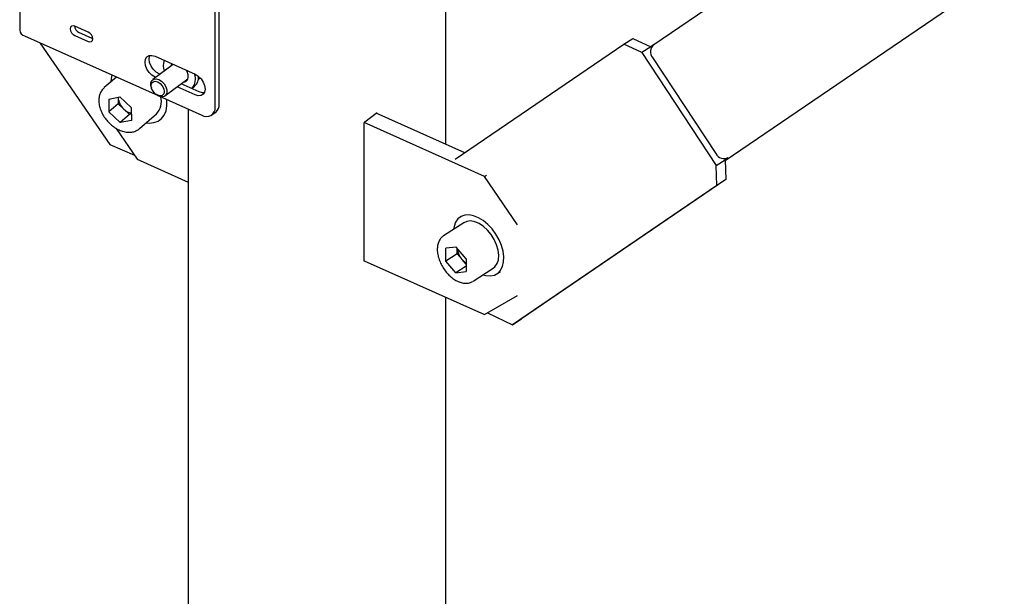
# Model space of a CAD drawing. Units: millimetres. Extents: x 0 to 1260, y 0 to 297.
# Drawn here: x 1151 to 1159, y 146 to 151 of the extents above; entities that cross this region are included whole.
import ezdxf

# ---------------------------------------------------------------- set-up
doc = ezdxf.new("R2010")
doc.units = ezdxf.units.MM
doc.linetypes.add('SLD-Сплошная', pattern=[0])
for name, color, linetype in [('ОБЛИЦОВКА', 16, 'SLD-Сплошная'), ('СТОЙКИ', 1, 'SLD-Сплошная'), ('СТЯЖКИ1', 96, 'SLD-Сплошная')]:
    doc.layers.add(name, color=color, linetype=linetype)

msp = doc.modelspace()

# ---------------------------------------------------------------- linework, layer by layer
at = {"layer": 'ОБЛИЦОВКА', "linetype": 'SLD-Сплошная', "lineweight": 25}
for p, q in [((1151.3819349, 152.0406096), (1151.3819349, 150.5095956)), ((1152.8275968, 149.9396785), (1152.8275968, 151.2665573)), ((1152.8581979, 149.9625056), (1152.858198, 151.2893844)), ((1151.8884737, 150.4960082), (1151.7896186, 150.5401723)), ((1151.4177258, 150.4674795), (1152.4053326, 150.02626)), ((1151.7896186, 150.4707663), (1151.8884737, 150.4266022)), ((1151.9190748, 150.4494293), (1151.8202197, 150.4935934)), ((1151.9220324, 150.4482426), (1151.9190748, 150.4494293)), ((1152.382749, 150.3170353), (1152.6793142, 150.1845429)), ((1152.5167636, 150.2571634), (1152.3661468, 150.1448097)), ((1152.3883996, 150.1614094), (1152.382749, 150.1639339)), ((1152.4190008, 150.1842366), (1152.4133501, 150.186761)), ((1152.4558354, 150.0245768), (1152.6242668, 150.1502195)), ((1152.7037717, 150.1471478), (1152.7170357, 150.1570422)), ((1152.3542301, 150.0922811), (1152.3562373, 150.0845498)), ((1152.6793142, 150.0314415), (1152.5452997, 150.0913134)), ((1152.7099153, 150.0542687), (1152.5759008, 150.1141405)), ((1152.6543508, 150.0790925), (1152.6758022, 150.0950943)), ((1152.3952502, 150.0322507), (1152.4020889, 150.0281235)), ((1152.4109911, 150.0234527), (1152.4020889, 150.0281235)), ((1152.4166496, 150.0212041), (1152.7287418, 149.881775)), ((1152.8034823, 149.8836485), (1152.8340834, 149.9064756))]:
    msp.add_line(p, q, dxfattribs=at)
at = {"layer": 'ОБЛИЦОВКА', "linetype": 'SLD-Сплошная', "lineweight": 25, "flags": 128}
for points in [[(1151.7896186, 150.5401723), (1151.7767563, 150.543277), (1151.7658522, 150.5406258), (1151.7585663, 150.5326223), (1151.7560079, 150.5204851), (1151.7585663, 150.5060618), (1151.7658522, 150.4915483), (1151.7767563, 150.4791542), (1151.7896186, 150.4707663)], [(1151.8884737, 150.4266022), (1151.9013359, 150.4234975), (1151.91224, 150.4261487), (1151.9195259, 150.4341521), (1151.9220844, 150.4462894), (1151.9195259, 150.4607126), (1151.91224, 150.4752261), (1151.9013359, 150.4876203), (1151.8884737, 150.4960082)], [(1152.382749, 150.1639339), (1152.3598381, 150.1779161), (1152.3391699, 150.198023), (1152.3227674, 150.2222864), (1152.3122364, 150.248331), (1152.3086077, 150.2736077), (1152.3122364, 150.295642), (1152.3227674, 150.3122771), (1152.3391699, 150.3218847), (1152.3598381, 150.3235242), (1152.382749, 150.3170353)], [(1152.4133501, 150.186761), (1152.3904392, 150.2007433), (1152.369771, 150.2208502), (1152.3533686, 150.2451135), (1152.3428376, 150.2711582), (1152.3392088, 150.2964348), (1152.3428376, 150.3184691), (1152.3448536, 150.3232105)], [(1152.6140925, 150.2136811), (1152.617831, 150.2061805), (1152.6255481, 150.1820381), (1152.626339, 150.1595241), (1152.620118, 150.1410783), (1152.6075592, 150.1286996), (1152.5900235, 150.1237294), (1152.5886873, 150.1236787)], [(1152.3542301, 150.0922811), (1152.3525792, 150.1001549), (1152.3525792, 150.1214235), (1152.3596245, 150.1382619), (1152.3728654, 150.1486392), (1152.3907049, 150.1513036), (1152.4109911, 150.1459339), (1152.4312774, 150.1331776), (1152.4491168, 150.1145734), (1152.4623577, 150.0923652), (1152.469403, 150.0692317), (1152.469403, 150.0479631), (1152.4623577, 150.0311247), (1152.4491168, 150.0207474), (1152.4312774, 150.018083), (1152.4109911, 150.0234527), (1152.4109911, 150.0234527)], [(1152.6211319, 150.1428432), (1152.6145044, 150.1419911), (1152.6131682, 150.1419404)], [(1152.6793142, 150.1845429), (1152.7022251, 150.1705607), (1152.7228934, 150.1504538), (1152.7392958, 150.1261905), (1152.7498268, 150.1001458), (1152.7534555, 150.0748691), (1152.7498268, 150.0528348), (1152.7392958, 150.0361997), (1152.7228934, 150.0265922), (1152.7022251, 150.0249526), (1152.6793142, 150.0314415)], [(1152.4025069, 150.0284432), (1152.3840042, 150.0405095), (1152.3683183, 150.0583388), (1152.3578374, 150.0792169), (1152.3541569, 150.0999651), (1152.3578374, 150.1174249), (1152.3683183, 150.1289381), (1152.3840042, 150.1327519), (1152.4025069, 150.1282857), (1152.4210097, 150.1162195), (1152.4366956, 150.0983902), (1152.4471765, 150.0775121), (1152.450857, 150.0567638), (1152.4471765, 150.039304), (1152.4366956, 150.0277908), (1152.4210097, 150.023977), (1152.4025069, 150.0284432)], [(1152.7478107, 150.0480935), (1152.7328263, 150.0477797), (1152.7099153, 150.0542687)]]:
    msp.add_lwpolyline(points, dxfattribs=at)
at = {"layer": 'ОБЛИЦОВКА', "linetype": 'SLD-Сплошная', "lineweight": 25}
for centre, radius, start, end in [((1151.4329791, 150.5167079), 0.0515374, 187.93237111, 252.78454569), ((1151.8459369, 150.547333), 0.0595761, 185.75506348, 244.42649061), ((1152.5714856, 150.2471447), 0.1283668, 161.81740897, 198.21254047), ((1152.5368442, 150.2322071), 0.0396142, 134.30835789, 162.814683), ((1152.582178, 150.1478766), 0.0995811, 316.35276856, 23.15550035), ((1152.6211443, 150.1588932), 0.0840107, 310.58739416, 6.68279312), ((1152.7637681, 149.9353129), 0.0639778, 236.80591608, 3.91260683), ((1152.7915215, 149.957998), 0.0668287, 309.55965773, 3.8675482)]:
    msp.add_arc(centre, radius, start, end, dxfattribs=at)
at = {"layer": 'СТОЙКИ', "linetype": 'SLD-Сплошная', "lineweight": 25}
for p, q in [((1154.533095, 149.666552), (1154.5330951, 153.0768975)), ((1152.6289972, 149.9263365), (1152.6289971, 143.6379134)), ((1153.9336248, 149.8336271), (1154.019308, 149.8975431)), ((1154.6726394, 149.6042096), (1154.0180893, 149.896634)), ((1154.0238981, 149.8948431), (1154.0238981, 149.8940388)), ((1152.0957957, 149.7845046), (1152.2500286, 149.556355)), ((1153.9290347, 148.8054443), (1153.9290347, 149.824079)), ((1154.8202603, 149.428764), (1153.9294036, 149.8267597)), ((1152.2500286, 149.556355), (1152.6289972, 149.3870484)), ((1154.8202603, 149.428764), (1154.8333508, 149.4385288)), ((1155.062158, 149.070936), (1154.8202603, 149.428764)), ((1153.9290347, 148.8062486), (1154.8202603, 148.4080879)), ((1153.9348435, 148.8036534), (1153.9336248, 148.8027443)), ((1154.8202603, 148.4080879), (1155.062158, 148.5497774)), ((1154.5330948, 141.504603), (1154.533095, 148.5363809))]:
    msp.add_line(p, q, dxfattribs=at)
at = {"layer": 'СТОЙКИ', "linetype": 'SLD-Сплошная', "lineweight": 25, "flags": 128}
for points in [[(1154.019308, 149.8975431), (1154.0202035, 149.8980934), (1154.0210645, 149.8983872), (1154.0218581, 149.8984133), (1154.0225537, 149.8981705), (1154.0231245, 149.8976684), (1154.0235487, 149.896926), (1154.0238099, 149.895972), (1154.0238981, 149.8948431)], [(1153.9336248, 148.8027443), (1153.9327293, 148.802194), (1153.9318682, 148.8019002), (1153.9310747, 148.8018741), (1153.9303791, 148.8021169), (1153.9298082, 148.802619), (1153.9293841, 148.8033614), (1153.9291229, 148.8043154), (1153.9290347, 148.8054443)]]:
    msp.add_lwpolyline(points, dxfattribs=at)
at = {"layer": 'СТОЙКИ', "linetype": 'SLD-Сплошная', "lineweight": 25}
msp.add_arc((1153.94208, 149.823685), 0.0130512, 130.37901657, 178.27005957, dxfattribs=at)
at = {"layer": 'СТЯЖКИ1', "linetype": 'SLD-Сплошная', "lineweight": 25}
for p, q in [((1157.6451962, 151.4741864), (1156.07122, 150.4024809)), ((1158.6632368, 150.9499023), (1156.5991441, 149.5444811)), ((1155.8499262, 150.405813), (1155.916496, 150.4488915)), ((1155.916496, 150.4488915), (1156.0482808, 150.3874239)), ((1151.5319173, 150.4164638), (1152.0474532, 149.6644917)), ((1154.6033054, 149.5570007), (1155.8499262, 150.405813)), ((1155.981711, 150.3443454), (1155.8499262, 150.405813)), ((1156.0482808, 150.3874239), (1155.981711, 150.3443454)), ((1156.0482808, 150.3874239), (1156.0528408, 150.3805099)), ((1156.0693932, 150.401237), (1156.0485366, 150.387036)), ((1155.981711, 150.3443454), (1156.5322482, 149.5096116)), ((1156.062583, 150.307567), (1156.5305395, 149.5980432)), ((1152.0978313, 150.1636381), (1152.0070465, 150.0851607)), ((1152.0401588, 150.0008045), (1152.123198, 150.0167236)), ((1152.0401588, 150.0008045), (1152.0409162, 149.9059347)), ((1152.1099517, 150.0141842), (1152.1099581, 150.0133791)), ((1152.1099581, 150.0133791), (1152.1103368, 149.9659443)), ((1152.2069947, 149.9377731), (1152.123198, 150.0167236)), ((1152.1103368, 149.9659443), (1152.0409162, 149.9059347)), ((1152.1103368, 149.9659443), (1152.1522352, 149.926469)), ((1152.1522352, 149.926469), (1152.1941335, 149.8869937)), ((1152.2069947, 149.9377731), (1152.2077521, 149.8429033)), ((1152.0409162, 149.9059347), (1152.1247128, 149.8269842)), ((1152.1941335, 149.8869937), (1152.1247128, 149.8269842)), ((1152.2073798, 149.8895331), (1152.1941335, 149.8869937)), ((1152.2686326, 149.7825509), (1152.3935898, 149.890568)), ((1152.426288, 149.8527418), (1152.4332322, 149.8587446)), ((1152.2077521, 149.8429033), (1152.1247128, 149.8269842)), ((1152.0474532, 149.6644917), (1152.2298314, 149.5862318)), ((1156.5940613, 149.5599021), (1156.5988179, 149.55269)), ((1156.5988397, 149.5521428), (1156.6217572, 149.567747)), ((1156.5322482, 149.5096116), (1156.5988179, 149.55269)), ((1156.5380976, 149.3623957), (1156.5322482, 149.5096116)), ((1156.5988179, 149.55269), (1156.6046674, 149.4054742)), ((1156.5380976, 149.3623957), (1155.0268731, 148.3334172)), ((1156.6046674, 149.4054742), (1155.0934429, 148.3764957)), ((1156.6046674, 149.4054742), (1156.5380976, 149.3623957)), ((1154.648619, 149.1350476), (1154.6396164, 149.1292218)), ((1154.6667807, 149.0872444), (1154.5169987, 148.9903179)), ((1154.6096931, 148.9058665), (1154.5345003, 148.8979454)), ((1154.6842063, 148.8195597), (1154.6096931, 148.9058665)), ((1154.5338206, 148.8037177), (1154.5345003, 148.8979454)), ((1154.6170328, 148.8575658), (1154.5338206, 148.8037177)), ((1154.6170328, 148.8575658), (1154.6173175, 148.8970353)), ((1154.6542894, 148.8144124), (1154.6170328, 148.8575658)), ((1154.6083338, 148.717411), (1154.5338206, 148.8037177)), ((1154.6838219, 148.7662606), (1154.6083338, 148.717411)), ((1154.6839217, 148.7800902), (1154.6542894, 148.8144124)), ((1154.6842063, 148.8195597), (1154.6835267, 148.725332)), ((1154.6083338, 148.717411), (1154.6835267, 148.725332)), ((1154.7343131, 148.6544988), (1154.8840951, 148.7514253)), ((1154.9112594, 148.7094479), (1154.9372074, 148.7262394)), ((1154.840883, 148.4201675), (1155.0268731, 148.3334172)), ((1155.0268731, 148.3334172), (1155.0934429, 148.3764957))]:
    msp.add_line(p, q, dxfattribs=at)
at = {"layer": 'СТЯЖКИ1', "linetype": 'SLD-Сплошная', "lineweight": 25, "flags": 128}
for points in [[(1152.0641502, 150.1786854), (1152.0572661, 150.1518521), (1152.054947, 150.1265675)], [(1152.3165331, 149.8239577), (1152.3384476, 149.8225666), (1152.3737288, 149.8264585), (1152.4050007, 149.8381361), (1152.431133, 149.8571772), (1152.4511811, 149.8828937), (1152.4644206, 149.9143562), (1152.4703728, 149.9504274), (1152.4688227, 149.9898037), (1152.4675251, 149.9984752)], [(1152.2686326, 149.7825509), (1152.2673512, 149.7814634), (1152.2633536, 149.7783156)], [(1154.8073621, 148.70177), (1154.8294932, 148.6961188), (1154.8623076, 148.6939443), (1154.8919823, 148.6999161), (1154.9174448, 148.7138183), (1154.9377748, 148.7351483), (1154.9522375, 148.7631354), (1154.9603102, 148.7967679), (1154.9617011, 148.8348302), (1154.9563601, 148.8759468), (1154.94448, 148.9186316), (1154.9264903, 148.9613418), (1154.9030411, 149.0025337), (1154.8749801, 149.0407186), (1154.8433213, 149.0745164), (1154.8092091, 149.1027055), (1154.7738762, 149.1242672), (1154.7385998, 149.138422), (1154.7046549, 149.1446585), (1154.6732682, 149.1427511), (1154.6455742, 149.132769), (1154.6225738, 149.1150728), (1154.6050983, 149.090302), (1154.5937794, 149.0593521), (1154.5900477, 149.0375891)], [(1154.8840951, 148.7514253), (1154.8967538, 148.7617394), (1154.9126042, 148.7843373), (1154.9220409, 148.8132474), (1154.9246227, 148.8471181), (1154.9202287, 148.8843656), (1154.9090644, 148.9232482), (1154.8916519, 148.9619478), (1154.8688054, 148.9986549), (1154.8415931, 149.031653), (1154.8112875, 149.0593993), (1154.7793056, 149.0805963), (1154.7471428, 149.094253), (1154.7163031, 149.0997306), (1154.6882285, 149.0967732), (1154.6667807, 149.0872444)]]:
    msp.add_lwpolyline(points, dxfattribs=at)
at = {"layer": 'СТЯЖКИ1', "linetype": 'SLD-Сплошная', "lineweight": 25}
for centre, radius, start, end in [((1156.1150883, 150.350639), 0.0679117, 130.23767978, 219.36328116), ((1152.2368026, 150.0213442), 0.1270943, 183.59312627, 228.28764383), ((1152.2973954, 149.9812252), 0.132182, 316.69741834, 15.53972333), ((1152.235327, 150.0106491), 0.1182816, 225.37276206, 256.30847269), ((1156.5918834, 149.6302712), 0.0692944, 207.71588801, 295.53825721), ((1154.7644378, 148.9127455), 0.1476552, 186.26448026, 221.75635046), ((1154.7572172, 148.901606), 0.1348957, 220.26906789, 237.11807303)]:
    msp.add_arc(centre, radius, start, end, dxfattribs=at)
for points, knots in [([(1152.0058054, 150.0827273), (1152.0024297, 150.0799694), (1151.9915974, 150.0711195), (1151.9792407, 150.0501573), (1151.9693176, 150.021624), (1151.9662141, 149.9895275), (1151.9696842, 149.9552025), (1151.979816, 149.9197699), (1151.9962121, 149.8847423), (1152.0181941, 149.851574), (1152.0448741, 149.8215882), (1152.0752461, 149.7959535), (1152.108218, 149.7756936), (1152.1426122, 149.7617151), (1152.1772072, 149.7547091), (1152.2103777, 149.7554672), (1152.2396932, 149.7628558), (1152.2552154, 149.7733455), (1152.2622541, 149.7781021)], [0, 0, 0, 0, 0.02812501, 0.090250495, 0.152530348, 0.216036052, 0.280956788, 0.346807208, 0.41301557, 0.479257978, 0.545533114, 0.61192869, 0.678527795, 0.745423601, 0.812580552, 0.879510245, 0.945363122, 1, 1, 1, 1]), ([(1154.516747, 148.9890707), (1154.5141614, 148.9876667), (1154.5037646, 148.9820212), (1154.4902492, 148.9654176), (1154.4773035, 148.9408161), (1154.4704077, 148.9115034), (1154.469384, 148.8786749), (1154.4745294, 148.8432558), (1154.4856461, 148.8068329), (1154.5022245, 148.770972), (1154.5235608, 148.7370922), (1154.5488488, 148.7064733), (1154.5771998, 148.6803008), (1154.6076999, 148.6595872), (1154.6393366, 148.6454838), (1154.6680973, 148.6389583), (1154.6855099, 148.6397461), (1154.6926781, 148.6400704)], [0, 0, 0, 0, 0.021962803, 0.088311299, 0.154692451, 0.223026768, 0.293735715, 0.365876556, 0.438327171, 0.510656544, 0.582907832, 0.655248587, 0.727825365, 0.800841253, 0.874429684, 0.94830687, 1, 1, 1, 1]), ([(1154.6926781, 148.6400704), (1154.6981897, 148.6408641), (1154.7124161, 148.6429128), (1154.724847, 148.6495565), (1154.732462, 148.6536264)], [0, 0, 0, 0, 0.3874199348, 1, 1, 1, 1])]:
    msp.add_open_spline(points, degree=3, knots=knots, dxfattribs=at)

doc.saveas('drawing.dxf')
